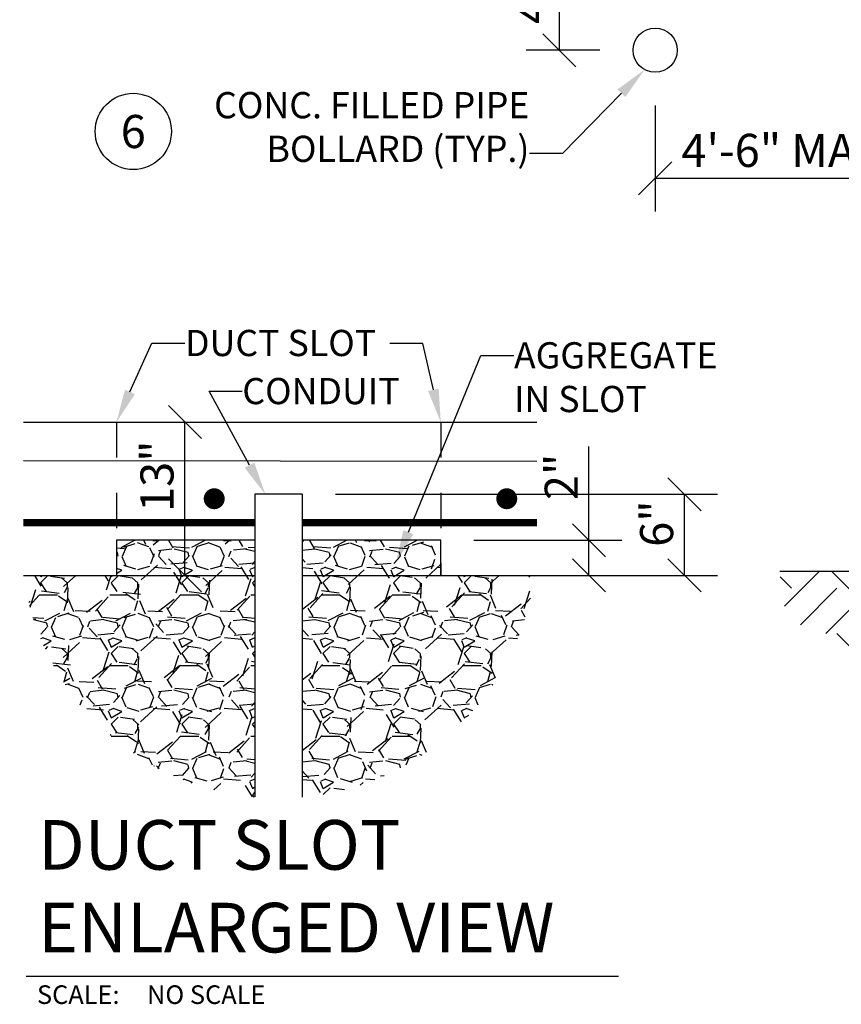
# Model space of a CAD drawing. Units: inches. Extents: x 15 to 1028, y 13 to 495.
# Drawn here: x 15 to 17, y 13 to 16 of the extents above; entities that cross this region are included whole.
import ezdxf
from ezdxf import colors
from ezdxf.entities.mleader import LeaderData, LeaderLine
from ezdxf.enums import TextEntityAlignment as Align
from ezdxf.math import Vec2, Vec3

# ---------------------------------------------------------------- set-up
doc = ezdxf.new("R2010")
doc.units = ezdxf.units.IN
doc.header["$MEASUREMENT"] = 0
doc.linetypes.add('HIDDEN', pattern=[0.375, 0.25, -0.125])
for name, color, linetype in [('A-ANNO-DETL-NOTE', 7, 'Continuous'), ('A-ANNO-DIMS', 7, 'Continuous'), ('E-ANNO-DETL-NOTE', 7, 'Continuous'), ('E-DETL', 6, 'Continuous'), ('E-DETL-BYND', 8, 'Continuous')]:
    doc.layers.add(name, color=color, linetype=linetype)
doc.layers.add('G-ANNO-TITL', color=7, linetype='Continuous', true_color=0xe21836)
doc.styles.add('ARIAL', font='arial.ttf')
doc.styles.add('NU - Dwg Text', font='arial.ttf')
doc.styles.get("Standard").update_dxf_attribs({"font": 'arial.ttf'})
doc.styles.add('UNL - Dwg Text', font='arial.ttf', dxfattribs={"height": 0.09375})
doc.dimstyles.new('NU-DIM-DTL', dxfattribs={"dimtxt": 0.09375, "dimasz": 0.09375, "dimexe": 0.09375, "dimexo": 0.09375, "dimgap": 0.03125, "dimtad": 1, "dimdec": 3, "dimlfac": 0.08333333, "dimzin": 3, "dimdsep": 46, "dimlunit": 4, "dimtxsty": 'NU - Dwg Text', "dimblk": 'OBLIQUE', "dimcen": 0.09, "dimclrd": 256, "dimclre": 256, "dimclrt": 256, "dimadec": 0, "dimazin": 0, "dimtfac": 1, "dimtdec": 3, "dimtofl": 0, "dimtmove": 0, "dimatfit": 3, "dimldrblk": 'OBLIQUE', "dimfxl": 1, "dimfrac": 2, "dimtolj": 1, "dimtzin": 0, "dimlwd": -1, "dimarcsym": 0})

# ---------------------------------------------------------------- blocks, each defined once
blk = doc.blocks.new('_Oblique')
at = {"color": 0, "linetype": 'ByBlock', "lineweight": -2}
blk.add_line((-0.5, -0.5), (0.5, 0.5), dxfattribs=at)
blk = doc.blocks.new('*D22')
at = {"layer": 'A-ANNO-DIMS', "lineweight": -2, "transparency": 16777216}
for p, q in [((16.60007331244162, 15.79145598069181), (16.60007331244162, 15.49111965060251)), ((17.35055023344489, 15.79145598069181), (17.35055023344489, 15.49111965060251))]:
    blk.add_line(p, q, dxfattribs=at)
at = {"layer": 'A-ANNO-DIMS', "transparency": 16777216}
blk.add_line((17.35055023344489, 15.58486965060251), (16.60007331244162, 15.58486965060251), dxfattribs=at)
at = {"layer": 'Defpoints', "color": 0, "transparency": 16777216}
for p in [(16.60007331244162, 15.88520598069181), (17.35055023344489, 15.88520598069181), (16.60007331244162, 15.58486965060251)]:
    blk.add_point(p, dxfattribs=at)
at = {"layer": 'A-ANNO-DIMS', "transparency": 16777216, "xscale": 0.09375, "yscale": 0.09375, "zscale": 0.09375, "rotation": 180}
blk.add_blockref('_Oblique', (16.60007331244162, 15.58486965060251), dxfattribs=at)
at = {"layer": 'A-ANNO-DIMS', "transparency": 16777216, "xscale": 0.09375, "yscale": 0.09375, "zscale": 0.09375}
blk.add_blockref('_Oblique', (17.35055023344489, 15.58486965060251), dxfattribs=at)
at = {"layer": 'A-ANNO-DIMS', "transparency": 16777216, "insert": (16.97531177294326, 15.66398586820142), "char_height": 0.09375, "attachment_point": 5, "style": 'NU - Dwg Text'}
blk.add_mtext('\\A1;4\'-6" MAX.', dxfattribs=at)
blk = doc.blocks.new('*D23')
at = {"layer": 'A-ANNO-DIMS', "lineweight": -2, "transparency": 16777216}
for p, q in [((16.44378355053404, 16.69822288550501), (16.23496280102952, 16.69822288550501)), ((16.4437835505329, 15.94774574260055), (16.23496280102952, 15.94774574260055))]:
    blk.add_line(p, q, dxfattribs=at)
at = {"layer": 'A-ANNO-DIMS', "transparency": 16777216}
blk.add_line((16.32871280102952, 15.94774574260055), (16.32871280102952, 16.69822288550501), dxfattribs=at)
at = {"layer": 'Defpoints', "color": 0, "transparency": 16777216}
for p in [(16.32871280102952, 16.69822288550501), (16.53753355053404, 16.69822288550501), (16.5375335505329, 15.94774574260055)]:
    blk.add_point(p, dxfattribs=at)
at = {"layer": 'A-ANNO-DIMS', "transparency": 16777216, "xscale": 0.09375, "yscale": 0.09375, "zscale": 0.09375}
for p, rotation in [((16.32871280102952, 16.69822288550501), 90), ((16.32871280102952, 15.94774574260055), 270)]:
    blk.add_blockref('_Oblique', p, dxfattribs=dict(at, rotation=rotation))
at = {"layer": 'A-ANNO-DIMS', "transparency": 16777216, "insert": (16.24959658343062, 16.32298431405277), "char_height": 0.09375, "attachment_point": 5, "rotation": 90, "style": 'NU - Dwg Text'}
blk.add_mtext('\\A1;4\'-6" MAX.', dxfattribs=at)
blk = doc.blocks.new('*U17')
blk.add_circle((-1.249000902703301e-16, 0.0002135838899838954), 0.1079412785462833)
at = {"color": 7, "style": 'NU - Dwg Text'}
blk.add_attdef('#', text='', height=0.09375, dxfattribs=at).set_placement((-2.775557561562891e-17, -2.775557561562891e-17), align=Align.MIDDLE_CENTER)
blk = doc.blocks.new('*D30')
at = {"transparency": 16777216}
for p, q in [((16.41231597560274, 14.55961681496649), (16.41231597560274, 14.82522049845899)), ((16.41231597560274, 14.46041672388049), (16.41231597560274, 14.55961681496649))]:
    blk.add_line(p, q, dxfattribs=at)
at = {"lineweight": -2, "transparency": 16777216}
for p, q in [((16.08643373993068, 14.55961681496649), (16.50606597560274, 14.55961681496649)), ((16.08643373993068, 14.46041672388049), (16.50606597560274, 14.46041672388049))]:
    blk.add_line(p, q, dxfattribs=at)
at = {"layer": 'Defpoints', "color": 0, "transparency": 16777216}
for p in [(15.99268373993068, 14.55961681496649), (16.41231597560274, 14.55961681496649), (15.99268373993068, 14.46041672388049)]:
    blk.add_point(p, dxfattribs=at)
at = {"transparency": 16777216, "xscale": 0.09375, "yscale": 0.09375, "zscale": 0.09375}
for p, rotation in [((16.41231597560274, 14.55961681496649), 90), ((16.41231597560274, 14.46041672388049), 270)]:
    blk.add_blockref('_Oblique', p, dxfattribs=dict(at, rotation=rotation))
at = {"transparency": 16777216, "insert": (16.33399912703521, 14.73929365671273), "char_height": 0.09375, "attachment_point": 5, "rotation": 90, "style": 'NU - Dwg Text'}
blk.add_mtext('\\A1;2"', dxfattribs=at)
blk = doc.blocks.new('*D31')
at = {"lineweight": -2, "transparency": 16777216}
for p, q in [((15.69425067705487, 14.69002862538366), (16.77696067192414, 14.69002862538366)), ((15.69425067705487, 14.46041672388049), (16.77696067192414, 14.46041672388049))]:
    blk.add_line(p, q, dxfattribs=at)
at = {"transparency": 16777216}
blk.add_line((16.68321067192414, 14.46041672388049), (16.68321067192414, 14.69002862538366), dxfattribs=at)
at = {"layer": 'Defpoints', "color": 0, "transparency": 16777216}
for p in [(15.60050067705487, 14.69002862538366), (16.68321067192414, 14.69002862538366), (15.60050067705487, 14.46041672388049)]:
    blk.add_point(p, dxfattribs=at)
at = {"transparency": 16777216, "xscale": 0.09375, "yscale": 0.09375, "zscale": 0.09375}
for p, rotation in [((16.68321067192414, 14.69002862538366), 90), ((16.68321067192414, 14.46041672388049), 270)]:
    blk.add_blockref('_Oblique', p, dxfattribs=dict(at, rotation=rotation))
at = {"transparency": 16777216, "insert": (16.60409445432524, 14.60704722034552), "char_height": 0.09375, "attachment_point": 5, "rotation": 90, "style": 'NU - Dwg Text'}
blk.add_mtext('\\A1;6"', dxfattribs=at)
blk = doc.blocks.new('*D32')
at = {"lineweight": -2, "transparency": 16777216}
for p, q in [((15.16751985269497, 14.89447907988006), (15.36159871840257, 14.89447907988006)), ((15.16751985269497, 14.46041672388049), (15.36159871840257, 14.46041672388049))]:
    blk.add_line(p, q, dxfattribs=at)
at = {"transparency": 16777216}
blk.add_line((15.26784871840257, 14.46041672388049), (15.26784871840257, 14.89447907988006), dxfattribs=at)
at = {"layer": 'Defpoints', "color": 0, "transparency": 16777216}
for p in [(15.07376985269497, 14.89447907988006), (15.26784871840257, 14.89447907988006), (15.07376985269497, 14.46041672388049)]:
    blk.add_point(p, dxfattribs=at)
at = {"transparency": 16777216, "xscale": 0.09375, "yscale": 0.09375, "zscale": 0.09375}
for p, rotation in [((15.26784871840257, 14.89447907988006), 90), ((15.26784871840257, 14.46041672388049), 270)]:
    blk.add_blockref('_Oblique', p, dxfattribs=dict(at, rotation=rotation))
at = {"transparency": 16777216, "insert": (15.18870052604241, 14.74131308613732), "char_height": 0.09375, "attachment_point": 5, "rotation": 90, "style": 'NU - Dwg Text'}
blk.add_mtext('\\A1;13"', dxfattribs=at)

msp = doc.modelspace()

# ---------------------------------------------------------------- hatches: boundary and pattern name
at = {"layer": 'E-DETL-BYND'}
h = msp.add_hatch(dxfattribs=at)
h.set_pattern_fill('GRAVEL', color=256, scale=0.2)
h.set_pattern_definition([(228.012787504, (-1.522348152844194, 1.113556103137353), (-1.600000000000013, -1.800000000000001), [0.0269072, -2.66381760941474]), (184.969740728, (-1.540348152844194, 1.093556103137353), (2.399999999999995, 0.200000000000007), [0.0461736, -4.571184952245999]), (132.510447078, (-1.586348152844193, 1.089556103137353), (2.000000000000024, -2.199999999999973), [0.03255760000000001, -3.22320651921994]), (267.273689006, (-1.664348152844193, 1.039556103137353), (0.2000000000000048, 4.000000000000004), [0.04204759999999999, -4.162711608325798]), (292.833654178, (-1.666348152844193, 0.9975561031373527), (-0.9999999999999978, 2.400000000000006), [0.04123099999999999, -4.081874625617659]), (357.273689006, (-1.650348152844193, 0.9595561031373527), (-4.000000000000004, 0.2000000000000051), [0.04204759999999999, -4.162711608325798]), (37.6942404667, (-1.608348152844193, 0.9575561031373527), (-2.6, -1.999999999999995), [0.0556058, -5.5049697097832]), (72.2553283749, (-1.564348152844193, 0.9915561031373528), (1.400000000000006, 4.400000000000001), [0.05249759999999999, -5.197264299362677]), (121.429565615, (-1.548348152844194, 1.041556103137353), (-1.600000000000004, 2.599999999999998), [0.04219000000000001, -4.1768146219458]), (175.236358309, (-1.570348152844193, 1.077556103137353), (2.199999999999997, -0.2000000000000076), [0.04816640000000001, -2.36015251575846]), (222.397437798, (-1.618348152844193, 1.081556103137353), (-2.399999999999993, -2.199999999999994), [0.0622896, -6.16667500095898]), (138.814074834, (-1.466348152844194, 1.037556103137353), (-1.400000000000007, 1.2), [0.02126019999999999, -2.104768962546939]), (171.46923439, (-1.482348152844194, 1.051556103137353), (2.6, -0.399999999999999), [0.0404474, -4.0043022832314]), (225, (-1.522348152844194, 1.057556103137353), (-2.220446049250313e-17, -0.1999999999999866), [0.0282842, -0.25455851247462]), (203.198590514, (-1.536348152844194, 1.081556103137353), (0.9999999999999979, 0.3999999999999951), [0.0152316, -1.50792302117278]), (291.801409486, (-1.550348152844193, 1.075556103137353), (-0.1999999999999368, 0.6000000000000205), [0.0215406, -1.0554923614269]), (30.96375653209999, (-1.542348152844193, 1.055556103137353), (0.6000000000000107, 0.3999999999999959), [0.0349858, -1.13120457896906]), (161.565051177, (-1.512348152844194, 1.073556103137353), (0.4000000000000024, -0.1999999999999953), [0.0252982, -0.6071573320336798]), (16.389540334, (-1.666348152844193, 1.075556103137353), (1.999999999999993, 0.6000000000000089), [0.03544, -3.50856902933388]), (70.3461759419, (-1.632348152844193, 1.085556103137353), (-0.8000000000002441, -2.200000000000679), [0.0297322, -2.9434815494638]), (293.198590514, (-1.512348152844194, 1.113556103137353), (-0.3999999999999941, 0.9999999999999982), [0.030463, -1.49269162117278]), (343.610459666, (-1.500348152844194, 1.085556103137353), (-1.999999999999993, 0.6000000000000087), [0.03543999999999999, -3.508569029333799]), (339.44395478, (-1.666348152844193, 0.9515561031373527), (-1.000000000000007, 0.4000000000000049), [0.03417599999999999, -1.6746247490635]), (294.775140569, (-1.634348152844193, 0.9395561031373527), (-1.000000000000001, 2.200000000000001), [0.0286356, -2.8349286126552]), (66.8014094864, (-1.510348152844193, 0.9135561031373527), (0.3999999999999962, 0.999999999999994), [0.030463, -1.49269162117278]), (17.3540246363, (-1.498348152844194, 0.9415561031373527), (-2.599999999999996, -0.7999999999999926), [0.0335262, -3.319084722848]), (69.44395478040002, (-1.608348152844193, 0.9135561031373527), (-0.4000000000000015, -0.999999999999991), [0.017088, -1.6917127490635]), (101.309932474, (-1.522348152844194, 0.9135561031373527), (-0.1999999999999928, 0.8000000000000025), [0.010198, -1.00960590271856]), (165.963756532, (-1.524348152844194, 0.9235561031373527), (0.5999999999999918, -0.2000000000000003), [0.041231, -0.7833901251235401]), (186.009005957, (-1.564348152844193, 0.9335561031373527), (2.000000000000009, 0.1999999999999966), [0.03821, -3.782784634908561]), (303.690067526, (-1.542348152844193, 1.037556103137353), (-0.1999999999999975, 0.3999999999999972), [0.02884439999999999, -0.6922658550927998]), (353.157226587, (-1.526348152844194, 1.013556103137353), (3.400000000000003, -0.4000000000000106), [0.05035880000000001, -4.98551252480566]), (60.9453959009, (-1.476348152844194, 1.007556103137353), (-0.7999999999999952, -1.399999999999995), [0.0205912, -2.0385348281974]), (90, (-1.466348152844194, 1.025556103137353), (-0.2, 0.2), [0.012, -0.188]), (120.256437164, (-1.568348152844193, 0.9395561031373527), (0.8000000000000018, -1.400000000000002), [0.0277848, -2.750703997889961]), (48.01278750420001, (-1.582348152844193, 0.9635561031373527), (1.6, 1.799999999999995), [0.0538144, -2.63691040941474]), (0, (-1.546348152844193, 1.003556103137353), (0.2, 0.2), [0.052, -0.148]), (325.3048464690001, (-1.494348152844194, 1.003556103137353), (2.000000000000028, -1.399999999999965), [0.03162279999999999, -3.130654860168399]), (254.054604099, (-1.468348152844194, 0.9855561031373526), (-0.2000000000000076, -0.8000000000000009), [0.0291204, -1.4269015778561]), (207.645975364, (-1.476348152844194, 0.9575561031373527), (-3.79999999999999, -2.00000000000001), [0.047413, -4.69389483645188]), (175.42607874, (-1.518348152844194, 0.9355561031373527), (-2.599999999999991, 0.2000000000000003), [0.0501598, -4.96581468159378])])
h.paths.add_polyline_path([(15.46595291557077, 14.55961681496648), (15.07376985269497, 14.55961681496649), (15.07376985269497, 14.46041672388048), (14.81058191257446, 14.46041672388049, 0.348292914639052), (15.46595291557077, 13.83211434758303)])
h.paths.add_polyline_path([(16.25851038241442, 14.46041672388048), (15.99268373993067, 14.46041672388048), (15.99268373993067, 14.55961681496649), (15.60050067705487, 14.55961681496648), (15.60050067705487, 13.83187038141616, 0.3493098300621866)])
h.paths.add_polyline_path([(15.76285765628457, 14.19878856903737), (15.76285765628457, 14.36499337804146), (15.56966614878116, 14.36499337804146), (15.56966614878116, 14.19878856903737)], flags=9)
h = msp.add_hatch(dxfattribs=at)
h.set_pattern_fill('EARTH', color=256, scale=0.73, angle=45)
h.set_pattern_definition([(45, (0, 0.8258681996600217), (0, 0.2580939751330898), [0.1825, -0.1825]), (45, (-0.04839262033745435, 0.8742608199974761), (0, 0.2580939751330898), [0.1825, -0.1825]), (45, (-0.09678524067490869, 0.9226534403349304), (0, 0.2580939751330898), [0.1825, -0.1825]), (135, (-0.09678524067490868, 0.9549151872265667), (-0.2580939751330898, 2.775557561562891e-17), [0.1825, -0.1825]), (135, (-0.04839262033745434, 1.003307807564021), (-0.2580939751330898, 2.775557561562891e-17), [0.1825, -0.1825]), (135, (0, 1.051700427901475), (-0.2580939751330898, 2.775557561562891e-17), [0.1825, -0.1825])])
edge = h.paths.add_edge_path()
edge.add_spline(control_points=[(20.37156227542323, 13.79215231070725), (20.37682415730097, 13.79215231070725), (20.4291899836732, 13.79722559260517), (20.53527191893039, 13.89104727365357), (20.64052786028728, 13.99903254780911), (20.81120317851964, 14.05457860237962), (20.82017523582168, 14.21685194555751), (20.89654656771335, 14.31265703844689), (21.01179654364924, 14.31711744287474), (21.01760763275503, 14.40785885726092), (21.02165174718152, 14.47100857951068)], knot_values=[0, 0, 0, 0, 0.01547859774303117, 0.1535260899155132, 0.3000436001315168, 0.4473164285002593, 0.6439033339952689, 0.7240662102105799, 0.7920015750699356, 0.9474867624441536, 0.9474867624441536, 0.9474867624441536, 0.9474867624441536], degree=3, periodic=0)
edge.add_line((21.02165174718152, 14.47100857951068), (20.37156227542323, 14.47100857951068))
edge.add_line((20.37156227542323, 14.47100857951068), (20.37156227542323, 13.79215231070725))
edge = h.paths.add_edge_path()
edge.add_spline(control_points=[(16.95326461706429, 14.47100857951068), (16.95730873149078, 14.40785885726092), (16.96311982059657, 14.31711744287474), (17.07836979653247, 14.31265703844689), (17.15474112842414, 14.21685194555751), (17.16371318572617, 14.05457860237962), (17.33438850395854, 13.99903254780911), (17.43964444531542, 13.89104727365357), (17.54572638057261, 13.79203310765502), (17.59809220694484, 13.79017195066808), (17.60335408882258, 13.7893136886928)], knot_values=[0, 0, 0, 0, 0.155485187374218, 0.2234205522335737, 0.3035834284488847, 0.5001703339438943, 0.6474431623126369, 0.7939606725286404, 0.9320081647011225, 0.9474867624441536, 0.9474867624441536, 0.9474867624441536, 0.9474867624441536], degree=3, periodic=0)
edge.add_line((17.60335408882258, 13.7893136886928), (17.60335408882258, 14.47100857951068))
edge.add_line((17.60335408882258, 14.47100857951068), (16.95326461706429, 14.47100857951068))

# ---------------------------------------------------------------- linework, layer by layer
at = {"layer": 'E-DETL'}
for p, q in [((14.81020994854528, 14.89447907988005), (16.26504292685733, 14.89447907988005)), ((14.81020994854528, 14.78611427473775), (16.26504292685733, 14.78421454813015)), ((15.60050067705487, 14.69002862538366), (15.46595291557077, 14.69002862538366)), ((15.46595291557077, 14.69002862538366), (15.46595291557077, 13.83268694859047)), ((15.60050067705487, 14.69002862538366), (15.60050067705487, 13.83187038141616)), ((15.46595291557077, 14.55961681496648), (15.07376985269497, 14.55961681496649)), ((15.07376985269497, 14.55961681496649), (15.07376985269497, 14.46041672388048)), ((15.99268373993067, 14.55961681496649), (15.60050067705487, 14.55961681496648)), ((15.99268373993067, 14.46041672388048), (15.99268373993067, 14.55961681496649)), ((14.81020994854528, 14.46041672388049), (15.46595291557077, 14.46041672388048)), ((15.60050067705487, 14.46041672388048), (16.26504292685733, 14.46041672388048))]:
    msp.add_line(p, q, dxfattribs=at)
at = {"layer": 'E-DETL', "linetype": 'HIDDEN', "ltscale": 0.125}
for p, q in [((15.07376985269497, 14.89447907988005), (15.07376985269497, 14.46041672388048)), ((15.99268373993067, 14.89447907988005), (15.99268373993067, 14.46041672388048))]:
    msp.add_line(p, q, dxfattribs=at)
at = {"layer": 'E-DETL', "const_width": 0.02964847971969539}
for points in [[(15.3508824245618, 14.66262366202011, 1), (15.3508824245618, 14.6922721417402, 1)], [(16.17966216272811, 14.66262366202011, 1), (16.17966216272811, 14.6922721417402, 1)]]:
    msp.add_lwpolyline(points, format="xyb", close=True, dxfattribs=at)
at = {"layer": 'E-DETL', "linetype": 'HIDDEN', "ltscale": 0.5, "const_width": 0.02084658730291082}
for points in [[(15.46595291557077, 14.60951162680218), (14.81020994854528, 14.60942216255529)], [(16.26504292685733, 14.60962064815605), (15.60050067705487, 14.60952998340645)]]:
    msp.add_lwpolyline(points, dxfattribs=at)
at = {"layer": 'E-DETL', "linetype": 'Continuous'}
msp.add_circle((16.60007331244162, 15.94774574260055), 0.06253976190873246, dxfattribs=at)
at = {"layer": 'E-DETL-BYND'}
msp.add_line((17.60335408882258, 14.47100857951068), (16.95326461706429, 14.47100857951068), dxfattribs=at)
at = {"layer": 'G-ANNO-TITL', "color": 7}
msp.add_line((14.81769991377558, 13.32492355626263), (16.49629691011512, 13.32492355626263), dxfattribs=at)

# ---------------------------------------------------------------- block references
at = {"layer": 'E-ANNO-DETL-NOTE'}
ref = msp.add_blockref('*U17', (15.12164014643086, 15.71750638834491), dxfattribs=at)
ref.add_attrib('#', '6', dxfattribs={"layer": '0', "color": 7, "height": 0.09375, "style": 'UNL - Dwg Text'}).set_placement((15.12164014643086, 15.71750638834491), align=Align.MIDDLE_CENTER)

# ---------------------------------------------------------------- texts
at = {"layer": 'G-ANNO-TITL', "color": 7, "style": 'NU - Dwg Text'}
msp.add_text('SCALE:', height=0.052734375, dxfattribs=at).set_placement((14.84878634167256, 13.24650730991232))
at = {"layer": 'G-ANNO-TITL', "color": 240, "style": 'UNL - Dwg Text'}
msp.add_text('NO SCALE', height=0.052734375, dxfattribs=at).set_placement((15.16049086416879, 13.29919341578684), align=Align.TOP_LEFT)
at = {"layer": 'G-ANNO-TITL', "color": 240, "insert": (14.85211153908184, 13.34844872901044), "char_height": 0.140625, "attachment_point": 7, "style": 'UNL - Dwg Text'}
msp.add_mtext('DUCT SLOT \\PENLARGED VIEW', dxfattribs=at)

# ---------------------------------------------------------------- dimensions: what is measured, and where the dimension line sits
for base, p1, p2, text, picture, middle in [((15.26784871840257, 14.89447907988006), (15.07376985269497, 14.46041672388049), (15.07376985269497, 14.89447907988005), '13"', '*D32', (15.26784871840257, 14.74131308613732)), ((16.68321067192414, 14.69002862538366), (15.60050067705487, 14.46041672388048), (15.60050067705487, 14.69002862538366), '6"', '*D31', (16.68321067192414, 14.60704722034552))]:
    dim = msp.add_linear_dim(base=base, p1=p1, p2=p2, angle=90, text=text, dimstyle='NU-DIM-DTL')
    dim.commit()
    dim.dimension.update_dxf_attribs({"geometry": picture, "text_midpoint": middle, "dimtype": 160})
dim = msp.add_linear_dim(base=(16.41231597560274, 14.55961681496649), p1=(15.99268373993067, 14.46041672388048), p2=(15.99268373993067, 14.55961681496649), angle=90, text='2"', dimstyle='NU-DIM-DTL')
dim.commit()
dim.dimension.update_dxf_attribs({"geometry": '*D30', "text_midpoint": (16.33399912703521, 14.73929365671273)})
at = {"layer": 'A-ANNO-DIMS'}
dim = msp.add_linear_dim(base=(16.32871280102952, 16.69822288550501), p1=(16.53753355053289, 15.94774574260055), p2=(16.53753355053403, 16.698222885505), angle=90, text='4\'-6" MAX.', dimstyle='NU-DIM-DTL', dxfattribs=at)
dim.commit()
dim.dimension.update_dxf_attribs({"geometry": '*D23', "text_midpoint": (16.24959658343062, 16.32298431405277)})
dim = msp.add_linear_dim(base=(16.60007331244162, 15.58486965060251), p1=(17.35055023344489, 15.88520598069181), p2=(16.60007331244162, 15.88520598069181), text='4\'-6" MAX.', dimstyle='NU-DIM-DTL', dxfattribs=at)
dim.commit()
dim.dimension.update_dxf_attribs({"geometry": '*D22', "text_midpoint": (16.97531177294326, 15.66398586820142)})

# ---------------------------------------------------------------- leaders
ml = msp.add_multileader_mtext('Standard')
ml.set_content('')
ml.set_leader_properties(color=256, linetype='ByLayer', lineweight=-1)
ml.build(insert=Vec2(0, 0))
ml.multileader.update_dxf_attribs({"text_right_attachment_type": 3, "dogleg_length": 0.09375, "arrow_head_size": 0.09375})
ctx = ml.context
ctx.base_point, ctx.char_height, ctx.arrow_head_size, ctx.landing_gap_size, ctx.plane_origin = Vec3(15.84811394689814, 15.117160919958), 0.07421875, 0.09375, 0.0625, Vec3(15.99268373993067, 14.89447907988005)
ctx.right_attachment = 3
notes = []
notes.append((ctx, [(0, (1, 1, 0), (15.94186394689814, 15.117160919958), (-1, 0), 0.09375, [(0, [(15.99268373993067, 14.89447907988005)], 0, [])])]))
ctx.mtext, ml.multileader.dxf.content_type = None, 0
at = {"layer": 'A-ANNO-DETL-NOTE'}
ml = msp.add_multileader_mtext('Standard', dxfattribs=at)
ml.set_content('CONC. FILLED PIPE\\PBOLLARD (TYP.)', color=256, style='ARIAL')
ml.set_leader_properties(color=256, linetype='ByLayer', lineweight=-1)
ml.build(insert=Vec2(0, 0))
ml.multileader.update_dxf_attribs({"text_right_attachment_type": 3, "dogleg_length": 0.09375, "arrow_head_size": 0.09375})
ctx = ml.context
ctx.base_point, ctx.char_height, ctx.arrow_head_size, ctx.landing_gap_size, ctx.plane_origin = Vec3(15.27516622451726, 15.78120841072661), 0.07421875, 0.09375, 0, Vec3(17.96134054467242, 15.05269918571559)
ctx.right_attachment, ctx.text_align_type = 3, 2
notes.append((ctx, [(0, (1, 1, 0), (16.33765823082695, 15.65487790538327), (-1, 0), 0.09375, [(0, [(16.57009929890613, 15.89285694290357)], 0, [])])]))
ctx.mtext.insert, ctx.mtext.alignment, ctx.mtext.flow_direction = Vec3(16.24390823082695, 15.8292278407232), 3, 5
ml = msp.add_multileader_mtext('Standard', dxfattribs=at)
ml.set_content('DUCT SLOT', color=256, style='ARIAL')
ml.set_leader_properties(color=256, linetype='ByLayer', lineweight=-1)
ml.build(insert=Vec2(0, 0))
ml.multileader.update_dxf_attribs({"text_right_attachment_type": 3, "dogleg_length": 0.09375, "arrow_head_size": 0.09375})
ctx = ml.context
ctx.base_point, ctx.char_height, ctx.arrow_head_size, ctx.landing_gap_size, ctx.plane_origin = Vec3(15.26801758303509, 15.1179022190521), 0.07421875, 0.09375, 0, Vec3(18.38128455998829, 15.5520881211616)
ctx.right_attachment = 3
notes.append((ctx, [(1, (1, 1, 0), (15.17426758303509, 15.1179022190521), (1, 0), 0.09375, [(0, [(15.07376985269497, 14.89447907988005)], 0, [])])]))
ctx.mtext.insert, ctx.mtext.flow_direction = Vec3(15.26801758303509, 15.15564442786861), 5
ml = msp.add_multileader_mtext('Standard', dxfattribs=at)
ml.set_content('AGGREGATE\\PIN SLOT', color=256, style='ARIAL')
ml.set_leader_properties(color=256, linetype='ByLayer', lineweight=-1)
ml.build(insert=Vec2(0, 0))
ml.multileader.update_dxf_attribs({"text_right_attachment_type": 3, "dogleg_length": 0.09375, "arrow_head_size": 0.09375})
ctx = ml.context
ctx.base_point, ctx.char_height, ctx.arrow_head_size, ctx.landing_gap_size, ctx.plane_origin = Vec3(16.20003645173165, 15.0829215934798), 0.07421875, 0.09375, 0, Vec3(19.00612147897154, 15.27264092759589)
ctx.right_attachment = 3
notes.append((ctx, [(1, (1, 1, 0), (16.10628645173165, 15.0829215934798), (1, 0), 0.09375, [(0, [(15.86555560108036, 14.49588124142065)], 0, [])])]))
ctx.mtext.insert, ctx.mtext.width, ctx.mtext.flow_direction = Vec3(16.20003645173165, 15.1206638022963), 0.6745652082628437, 5
ml = msp.add_multileader_mtext('Standard', dxfattribs=at)
ml.set_content('CONDUIT', color=256, style='ARIAL')
ml.set_leader_properties(color=256, linetype='ByLayer', lineweight=-1)
ml.build(insert=Vec2(0, 0))
ml.multileader.update_dxf_attribs({"text_right_attachment_type": 3, "dogleg_length": 0.09375, "arrow_head_size": 0.09375})
ctx = ml.context
ctx.base_point, ctx.char_height, ctx.arrow_head_size, ctx.landing_gap_size, ctx.plane_origin = Vec3(15.43040863128181, 14.98169540534491), 0.07421875, 0.09375, 0, Vec3(18.61358670471653, 15.40305273801306)
ctx.right_attachment = 3
notes.append((ctx, [(1, (1, 1, 0), (15.33665863128181, 14.98169540534491), (1, 0), 0.09375, [(0, [(15.49573963844523, 14.69002862538366)], 0, [])])]))
ctx.mtext.insert, ctx.mtext.flow_direction = Vec3(15.43040863128181, 15.01943761416141), 5
for ctx, leaders in notes:
    for number, flags, end, landing, length, lines in leaders:
        leader = LeaderData()
        leader.index, (leader.has_last_leader_line, leader.has_dogleg_vector, leader.attachment_direction) = number, flags
        leader.last_leader_point, leader.dogleg_vector, leader.dogleg_length = Vec3(end), Vec3(landing), length
        for number, points, colour, breaks in lines:
            line = LeaderLine()
            line.index, line.vertices, line.color, line.breaks = number, Vec3.list(points), colors.encode_raw_color(colour), breaks
            leader.lines.append(line)
        ctx.leaders.append(leader)

doc.saveas('drawing.dxf')
